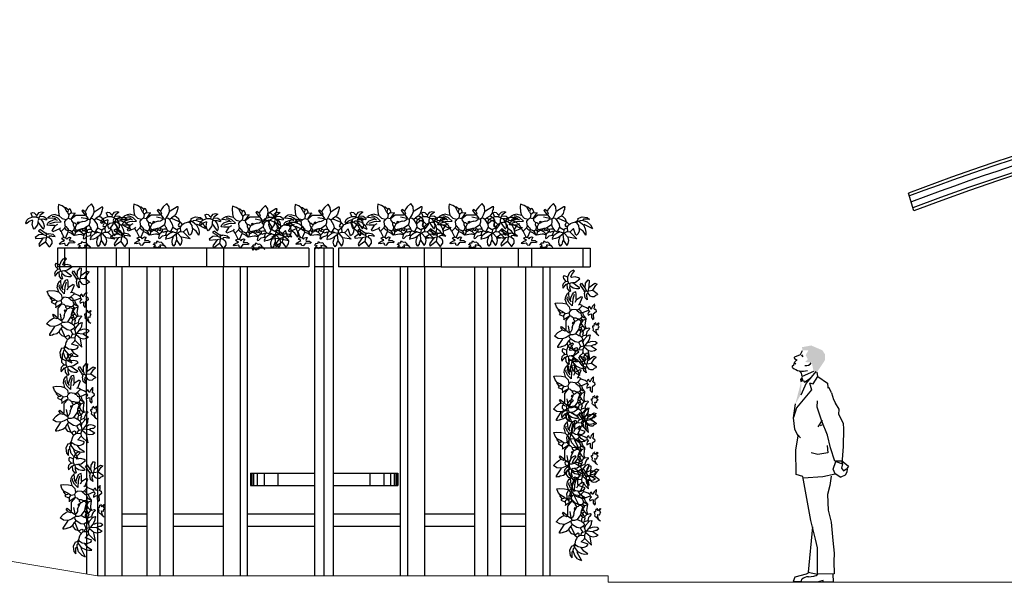
# Model space of a CAD drawing. Units: metres. Extents: x -7224 to 1083856985, y -511 to 1178.
# Drawn here: x 215 to 223, y 157 to 161 of the extents above; entities that cross this region are included whole.
import ezdxf

# ---------------------------------------------------------------- set-up
doc = ezdxf.new("R2010")
doc.units = ezdxf.units.M
doc.header["$MEASUREMENT"] = 0
for name, color, linetype in [('DETALHE_CTR25', 7, 'Continuous'), ('Detalhe_CTR8', 54, 'Continuous'), ('PERGOLA', 34, 'Continuous'), ('VEGETACAO', 92, 'Continuous')]:
    doc.layers.add(name, color=color, linetype=linetype)
doc.layers.add('DETALHES_CTR50', color=5, linetype='Continuous', lineweight=9)

# ---------------------------------------------------------------- blocks, each defined once
blk = doc.blocks.new('HUM2')
for p, q in [((-6.35284, 70.12598), (-4.616374, 70.85574)), ((-4.616374, 70.85574), (-3.997839, 72.10197)), ((-4.271193, 70.7448), (-3.861502, 70.0893)), ((-7.060038, 67.2771), (-6.652972, 67.5754)), ((-6.652972, 67.5754), (-6.319059, 68.51717)), ((-6.426686, 68.21362), (-5.991899, 67.87697)), ((-6.420793, 69.6126), (-5.664146, 69.0241)), ((-6.319059, 68.51717), (-5.82717, 69.09715)), ((-7.111432, 66.77053), (-7.060038, 67.2771)), ((-4.274653, 64.98871), (-4.872989, 65.59072)), ((-4.045601, 63.96749), (-4.274653, 64.98871)), ((-0.496672, 65.51875), (-4.045601, 63.96749)), ((0.156696, 65.55239), (-2.767562, 61.87262)), ((0.803881, 63.92232), (0.566388, 65.30658)), ((-2.767562, 61.87262), (-4.43507, 58.1263)), ((-3.615686, 62.63291), (-3.369871, 62.22322)), ((-3.369871, 62.22322), (-1.39528, 63.59945)), ((-1.787708, 61.95112), (-0.676927, 61.72426)), ((-1.787708, 61.95112), (-1.157535, 59.847)), ((-0.676927, 61.72426), (0.803881, 63.92232)), ((0.803881, 63.92232), (3.802274, 61.85703)), ((3.802274, 61.85703), (3.949473, 60.53224)), ((-1.157535, 59.847), (-5.828023, 54.19326)), ((3.840705, 60.58445), (4.332335, 60.50251)), ((5.106757, 58.85807), (4.326722, 60.4824)), ((5.106757, 58.85807), (5.725288, 56.81528)), ((-6.7158, 51.11313), (-6.155776, 55.42233)), ((0.614787, 54.39478), (0.741072, 56.43501)), ((5.725288, 56.81528), (6.298856, 55.66815)), ((7.451265, 53.79567), (6.2869, 55.64796)), ((-5.828023, 54.19326), (-6.729345, 51.24348)), ((2.010032, 50.08417), (0.614787, 54.39478)), ((7.377841, 52.19888), (7.451265, 53.79567)), ((8.818612, 49.32648), (7.377841, 52.19888)), ((-6.332588, 47.53704), (-6.7158, 51.11313)), ((2.123101, 50.36435), (0.786916, 48.35009)), ((3.847608, 45.76804), (2.010032, 50.08417)), ((8.887248, 47.73299), (8.818612, 49.32648)), ((-5.319827, 45.41275), (-6.332588, 47.53704)), ((2.511739, 48.9908), (1.570264, 48.62099)), ((8.748463, 42.15485), (8.887248, 47.73299)), ((-6.041527, 41.13188), (-5.319827, 45.41275)), ((-5.43986, 45.82058), (-4.566216, 44.9249)), ((4.792083, 41.82597), (3.847608, 45.76804)), ((-5.959707, 33.53738), (-6.041527, 41.13188)), ((0.846705, 39.66536), (-1.236098, 40.26445)), ((3.943755, 40.27433), (0.846705, 39.66536)), ((3.686811, 42.49516), (3.943755, 40.27433)), ((6.088952, 37.671), (4.792083, 41.82597)), ((8.382458, 36.83992), (8.748463, 42.15485)), ((5.626787, 35.13338), (6.423728, 37.53664)), ((8.586191, 37.58692), (6.088952, 37.671)), ((6.423728, 37.53664), (8.461747, 36.82597)), ((8.461747, 36.82597), (8.218245, 35.50841)), ((8.376953, 37.07669), (8.651898, 37.4779)), ((8.461747, 36.82597), (8.586191, 37.58692)), ((8.651898, 37.4779), (10.31219, 36.03197)), ((2.316455, 32.82961), (6.211904, 33.74141)), ((6.211904, 33.74141), (5.626787, 35.13338)), ((6.242005, 33.80529), (7.942676, 32.66036)), ((8.218245, 35.50841), (8.807041, 34.62521)), ((8.807041, 34.62521), (9.837434, 35.36121)), ((9.836989, 34.17739), (9.340693, 33.23994)), ((9.947277, 35.39056), (9.836989, 34.17739)), ((10.31219, 36.03197), (9.967705, 35.46511)), ((-3.826981, 32.82891), (-5.959707, 33.53738)), ((-1.361747, 19.17796), (-3.826981, 32.82891)), ((-3.786604, 32.45081), (2.316455, 32.82961)), ((4.934098, 33.00102), (4.558928, 30.11798)), ((9.340693, 33.23994), (8.017236, 32.6885)), ((4.558928, 30.11798), (3.771529, 27.30433)), ((3.771529, 27.30433), (4.044244, 22.36748)), ((4.044244, 22.36748), (4.951644, 18.66144)), ((0.100666, 13.33699), (-1.361747, 19.17796)), ((4.951644, 18.66144), (5.526461, 12.95776)), ((-0.864739, 17.19288), (-2.232886, 3.124624)), ((0.711095, 10.70627), (0.100666, 13.33699)), ((5.526461, 12.95776), (5.932798, 9.066358)), ((0.711095, 2.535828), (0.711095, 10.70627)), ((5.932798, 9.066358), (5.759376, 6.440464)), ((5.759376, 6.440464), (5.910086, 2.565368)), ((-2.232886, 3.124624), (0.711095, 2.535828)), ((-6.314475, 1.561859), (-6.861843, 0.193438)), ((-6.861843, 0.193438), (-4.353072, 0.193438)), ((-2.802194, 2.519754), (-6.314475, 1.561859)), ((-4.353072, 0.056596), (-4.170615, 0.968877)), ((0.573244, 0.010982), (-4.353072, 0.056596)), ((-1.839415, 3.045929), (-2.802194, 2.519754)), ((-2.07237, 1.653087), (-0.480637, 1.910574)), ((2.489034, 0.512737), (0.573244, 0.010982)), ((5.910086, 2.565368), (0.711095, 2.535828)), ((2.489034, -0.034632), (2.489034, 0.512737)), ((5.568778, 0.011334), (2.489034, -0.034632)), ((5.429629, 2.562638), (5.568778, 0.011334))]:
    blk.add_line(p, q)
for centre, radius, start, end in [((-6.236611, 69.84941), 0.3, 112.7948, 232.125), ((-2.829239, 69.25064), 1.902971, 258.581, 326.6588), ((-3.853921, 70.789), 5.172957, 230.9706, 286.4782), ((-1.782554, -2.496121), 4.208212, 94.57181, 124.5744), ((-0.603076, 4.040373), 2.133316, 273.2902, 316.2578)]:
    blk.add_arc(centre, radius, start, end)
for points in [[(-4.146869, 73.07767), (-1.239474, 73.61265), (-3.94344, 72.13776), (2.256088, 72.10524)], [(-4.271193, 70.66287), (-4.43507, 70.25318), (-4.107317, 70.41705)], [(-1.922005, 72.48189), (2.256088, 72.10524), (-2.967456, 70.57822), (3.027315, 70.85973)], [(-2.967456, 70.57822), (3.027315, 70.85973), (-2.322504, 69.32978), (3.067684, 69.12345)], [(-2.322504, 69.32978), (3.067684, 69.12345), (-3.091907, 68.45907), (-1.066732, 68.30085)], [(3.067684, 69.12345), (-1.066732, 68.30085), (0.566388, 65.30658), (-0.496672, 65.51875)], [(-4.43507, 62.14128), (-6.237714, 55.25846), (-4.271193, 62.14128), (-4.517009, 58.29018)], [(-4.045601, 63.96749), (-4.762824, 63.12454), (-3.615686, 62.63291), (-4.517009, 62.14128)]]:
    blk.add_solid(points)
blk = doc.blocks.new('busch1')
for p, q in [((-4.38, 7.36), (-3.78, 8.29)), ((-3.78, 8.29), (-2.83, 7.4)), ((4.09, 7.8), (5.08, 8.14)), ((5.08, 8.14), (5.19, 7.4)), ((-6.87, 7.43), (-6.56, 7.43)), ((-6.85, 7.18), (-6.87, 7.43)), ((-6.78, 6.73), (-6.85, 7.18)), ((-6.56, 6.36), (-6.78, 6.73)), ((-6.56, 7.43), (-4.64, 6.2)), ((-6.56, 6.36), (-6.33, 5.59)), ((-6.33, 5.59), (-5.79, 4.9)), ((-4.64, 6.2), (-4.49, 6.13)), ((-4.49, 6.13), (-4.38, 7.36)), ((-4.1, 5.22), (-4.49, 6.13)), ((-2.83, 7.4), (-2.4, 6.84)), ((-2.4, 6.84), (-2.1, 6.2)), ((-2.1, 6.2), (-2.34, 5.59)), ((-2.34, 5.59), (-2.18, 5.28)), ((-2.1, 6.2), (-1.41, 6.66)), ((-1.18, 6.43), (-2.1, 5.28)), ((-1.41, 6.66), (-1.18, 6.43)), ((0.74, 5.82), (0.51, 5.9)), ((1.66, 5.9), (0.74, 5.82)), ((0.74, 5.82), (1.79, 4.24)), ((2.05, 7.05), (1.66, 6.2)), ((1.66, 6.2), (1.66, 5.9)), ((1.66, 5.9), (2.35, 5.36)), ((2.51, 6.74), (2.05, 7.05)), ((2.74, 6.05), (2.35, 5.36)), ((2.35, 5.36), (2.51, 4.43)), ((2.51, 6.74), (3.12, 7.28)), ((2.51, 6.74), (2.58, 6.2)), ((2.58, 6.2), (2.74, 6.05)), ((2.74, 6.05), (3.42, 7.29)), ((3.12, 7.28), (3.43, 7.28)), ((3.42, 7.29), (4.09, 7.8)), ((5.11, 6.07), (4.89, 5.13)), ((5.97, 5.43), (4.89, 5.13)), ((5.19, 7.4), (5.11, 6.07)), ((5.97, 5.43), (6.92, 5.29)), ((9.64, 6.15), (9.09, 6.01)), ((9.09, 6.01), (10.16, 5.16)), ((10.27, 6), (9.64, 6.15)), ((10.7, 5.55), (10.27, 6)), ((10.93, 5.24), (10.7, 5.55)), ((11.32, 5.55), (10.93, 5.24)), ((11.68, 5.92), (11.32, 5.55)), ((12.11, 5.96), (11.68, 5.92)), ((12.55, 5.78), (12.11, 5.96)), ((12.55, 5.78), (12.16, 4.85)), ((-11.95, 2.74), (-14.23, 1.55)), ((-13.73, 2.55), (-12.88, 3.32)), ((-12.83, 4.56), (-13.44, 4.03)), ((-13.42, 4.05), (-11.87, 4.05)), ((-12.88, 3.32), (-11.56, 3.74)), ((-11.47, 4.74), (-12.83, 4.56)), ((-11.79, 2.59), (-11.95, 2.74)), ((-11.87, 4.05), (-11.56, 3.74)), ((-10.71, 3.44), (-11.79, 2.59)), ((-11.56, 3.74), (-10.95, 3.67)), ((-10.31, 4.25), (-11.47, 4.74)), ((-10.95, 3.67), (-10.71, 3.44)), ((-10.71, 3.44), (-10.33, 3.44)), ((-10.56, 2.38), (-10.04, 3.14)), ((-10.18, 3.67), (-10.33, 3.44)), ((-10.02, 3.13), (-10.33, 3.44)), ((-10.31, 4.25), (-10.18, 3.67)), ((-9.68, 3.34), (-10.19, 3.69)), ((-9.63, 3.32), (-10.02, 3.13)), ((-8.75, 3.09), (-9.68, 3.34)), ((-8.33, 2.9), (-8.75, 3.09)), ((-7.95, 2.67), (-8.33, 2.9)), ((-7.26, 3.36), (-7.95, 2.67)), ((-7.95, 2.67), (-7.56, 2.21)), ((-7.26, 3.28), (-6.99, 4.11)), ((-7.26, 3.36), (-7.26, 3.28)), ((-7.26, 3.28), (-6.79, 2.44)), ((-6.79, 3.59), (-7.18, 3.44)), ((-6.99, 4.11), (-6.32, 4.7)), ((-5.03, 4.36), (-6.79, 3.59)), ((-6.32, 4.7), (-5.79, 4.9)), ((-5.79, 4.9), (-5.03, 4.43)), ((-5.26, 2.74), (-5.41, 1.9)), ((-4.49, 3.97), (-5.26, 2.74)), ((-5.03, 4.43), (-5.03, 4.36)), ((-5.03, 4.36), (-4.49, 3.97)), ((-4.49, 3.97), (-4.17, 4.25)), ((-4.17, 4.25), (-3.64, 4.36)), ((-3.64, 4.36), (-4.1, 5.22)), ((-3.64, 4.36), (-3.33, 4.05)), ((-3.18, 4.2), (-3.33, 4.05)), ((-3.33, 4.05), (-3.33, 3.28)), ((-3.33, 3.28), (-3.18, 2.74)), ((-2.8, 4.2), (-3.18, 4.2)), ((-3.18, 2.74), (-3.18, 2.59)), ((-2.18, 5.28), (-2.8, 4.43)), ((-2.8, 4.43), (-2.72, 4.28)), ((-2.72, 4.28), (-2.8, 4.2)), ((-2.58, 3.96), (-2.8, 4.2)), ((-2.72, 4.28), (-1.03, 4.59)), ((-2.05, 3.66), (-2.58, 3.96)), ((-2.18, 5.28), (-2.1, 5.28)), ((-2.1, 5.28), (-2.03, 5.28)), ((-1.49, 3.59), (-2.05, 3.66)), ((0.46, 5.28), (-2.03, 5.28)), ((-1.49, 3.59), (-0.64, 3.28)), ((-0.64, 3.28), (-0.26, 3.44)), ((-0.64, 3.28), (-0.18, 2.97)), ((-0.26, 3.44), (0.05, 3.28)), ((-0.18, 2.97), (-0.03, 2.97)), ((0.05, 3.28), (-0.03, 2.97)), ((-0.03, 2.97), (0.28, 2.74)), ((0.74, 3.2), (0.28, 2.74)), ((0.28, 2.74), (0.43, 2.36)), ((1.66, 4.28), (0.46, 5.28)), ((1.12, 3.2), (0.74, 3.2)), ((1.51, 3.67), (1.12, 3.2)), ((1.12, 3.2), (1.13, 2.63)), ((1.59, 3.74), (1.51, 3.67)), ((1.66, 4.2), (1.59, 3.74)), ((1.66, 4.2), (1.66, 4.28)), ((2.51, 4.43), (1.79, 4.24)), ((3.05, 4.13), (2.51, 4.43)), ((4.12, 4.36), (3.05, 4.13)), ((3.05, 4.13), (3.43, 3.67)), ((3.28, 2.44), (3.43, 3.67)), ((4.89, 5.13), (4.12, 4.36)), ((4.34, 3.53), (5.27, 4.45)), ((6.13, 3.43), (4.34, 3.53)), ((4.89, 5.13), (4.89, 5.2)), ((5.27, 4.45), (6.3, 4.92)), ((6.12, 2.44), (5.28, 2.9)), ((5.89, 4.13), (5.43, 3.9)), ((6.04, 4.36), (5.89, 4.13)), ((5.89, 4.13), (6.51, 3.9)), ((6.27, 4.43), (6.04, 4.36)), ((7.44, 3.04), (6.13, 3.43)), ((7.89, 4.59), (6.27, 4.43)), ((6.3, 4.92), (6.78, 4.87)), ((6.51, 3.9), (7.51, 3.51)), ((6.92, 5.29), (7.66, 4.85)), ((7.51, 3.51), (7.97, 3.13)), ((7.66, 4.85), (7.89, 4.59)), ((7.89, 4.59), (8.12, 4.51)), ((8.12, 2.59), (7.97, 3.13)), ((9.01, 4.93), (8.32, 4.39)), ((8.32, 4.39), (8.32, 4.01)), ((9.28, 4.26), (8.32, 4.01)), ((9.21, 3.34), (9, 2.45)), ((10.16, 5.01), (9.01, 4.93)), ((9.86, 4.24), (9.21, 3.34)), ((9.86, 4.24), (9.28, 4.26)), ((10.62, 3.39), (9.47, 1.86)), ((10.39, 4.32), (9.86, 4.24)), ((10.16, 5.16), (10.16, 5.01)), ((10.16, 5.01), (10.47, 4.55)), ((10.47, 4.55), (10.39, 4.32)), ((10.39, 4.32), (10.62, 3.78)), ((11.01, 4.7), (10.47, 4.55)), ((10.62, 3.78), (10.55, 3.55)), ((10.55, 3.55), (10.62, 3.39)), ((10.62, 3.39), (10.77, 2.67)), ((10.77, 2.67), (11.62, 1.47)), ((10.93, 5.24), (11.01, 4.7)), ((11.01, 4.7), (12.24, 4.7)), ((11.93, 1.86), (12.18, 2.74)), ((12.16, 3.93), (12.01, 3.78)), ((12.18, 2.74), (12.01, 3.78)), ((12.16, 4.85), (12.24, 4.7)), ((12.16, 3.93), (12.99, 3.59)), ((13.13, 4.37), (12.24, 4.7)), ((12.99, 3.59), (13.7, 2.93)), ((13.63, 3.96), (13.13, 4.37)), ((13.93, 3.24), (13.63, 3.96)), ((13.7, 2.93), (13.93, 3.24)), ((-13.71, 2.59), (-14.23, 1.55)), ((-12.32, 1.49), (-12.49, 0.6)), ((-12.49, 0.6), (-12.43, -0.22)), ((-12.43, -0.22), (-11.7, 0.9)), ((-11.79, 2.59), (-12.32, 1.49)), ((-11.7, 0.9), (-10.68, 1.61)), ((-10.68, 1.61), (-10.56, 2.38)), ((-10.68, 1.61), (-10.63, 0.84)), ((-10.63, 0.84), (-10.35, 0.07)), ((-10.35, 0.07), (-9.84, -0.28)), ((-8.18, 0.67), (-10.03, -1.19)), ((-9.77, -0.26), (-9.18, 1.59)), ((-9.18, 1.59), (-8.33, 0.74)), ((-8.33, 0.74), (-8.18, 0.67)), ((-7.49, 0.74), (-8.18, 0.67)), ((-6.64, 0.36), (-7.72, -0.87)), ((-6.95, 2.21), (-7.56, 2.21)), ((-7.56, 2.21), (-7.41, 1.74)), ((-7.41, 1.74), (-7.49, 0.74)), ((-7.49, 0.74), (-6.64, 0.36)), ((-7.14, 1.7), (-7.41, 1.74)), ((-6.82, 1.48), (-7.14, 1.7)), ((-6.79, 2.44), (-6.95, 2.21)), ((-6.56, 1.13), (-6.82, 1.48)), ((-6.64, 0.36), (-6.49, 0.36)), ((-6.26, 1.44), (-6.56, 1.13)), ((-6.56, 1.13), (-6.41, 0.44)), ((-6.41, 0.44), (-6.49, 0.36)), ((-6.49, 0.36), (-6.26, 0.05)), ((-5.49, 0.67), (-6.41, 0.44)), ((-6.26, 0.05), (-6.41, -1.48)), ((-5.41, 1.9), (-6.26, 1.44)), ((-6.26, 0.05), (-5.49, -0.56)), ((-4.87, 0.98), (-5.49, 0.67)), ((-5.49, 0.67), (-4.95, 0.44)), ((-5.41, 1.9), (-4.87, 0.98)), ((-4.95, 0.44), (-4.8, 0.44)), ((-4.87, 0.98), (-4.64, 0.74)), ((-4.64, 0.74), (-4.8, 0.44)), ((-4.8, 0.44), (-3.87, -0.33)), ((-4.1, 0.98), (-4.64, 0.74)), ((-3.72, 1.44), (-4.1, 0.98)), ((-4.1, 0.98), (-3.72, 0.67)), ((-3.57, 1.82), (-3.72, 1.44)), ((-3.72, 1.44), (-3.03, 1.44)), ((-3.49, 0.82), (-3.72, 0.67)), ((-3.72, 0.67), (-3.41, -0.18)), ((-3.41, 2.05), (-3.57, 1.82)), ((-2.87, 0.59), (-3.49, 0.82)), ((-3.18, 2.59), (-3.41, 2.05)), ((-3.18, 2.59), (-1.95, 1.74)), ((-3.03, 1.44), (-2.64, 1.28)), ((-2.49, 0.74), (-2.87, 0.59)), ((-2.03, 1.67), (-2.64, 1.28)), ((-2.64, 1.28), (-2.57, 0.9)), ((-2.57, 0.9), (-2.49, 0.74)), ((-1.87, 1.13), (-2.49, 0.74)), ((-2.49, 0.74), (-2.49, 0.67)), ((-2.49, 0.67), (-1.8, 0.05)), ((-1.95, 1.74), (-2.03, 1.67)), ((-2.03, 1.67), (-1.95, 1.28)), ((-1.95, 1.74), (-1.49, 1.59)), ((-1.95, 1.28), (-1.87, 1.13)), ((-1.8, 1.05), (-1.87, 1.13)), ((-1.34, 1.36), (-1.8, 1.05)), ((-1.11, 0.74), (-1.8, 0.05)), ((-1.8, 0.05), (-1.72, -0.18)), ((-1.07, 0.1), (-1.73, -0.16)), ((-1.49, 1.59), (-1.34, 1.36)), ((-1.49, 1.59), (-1.18, 1.59)), ((-1.18, 1.59), (-1.34, 1.36)), ((-1.34, 1.36), (-1.34, 1.28)), ((-1.34, 1.28), (-1.11, 0.74)), ((-1.18, 1.59), (-0.87, 1.51)), ((-0.57, 1.05), (-1.11, 0.74)), ((-0.72, 0.13), (-1.07, 0.1)), ((-0.87, 1.51), (-0.11, 1.28)), ((-0.87, 1.51), (-0.57, 1.05)), ((0.82, -0.1), (-0.72, 0.13)), ((-0.57, 1.05), (-0.18, 1.05)), ((-0.11, 1.28), (-0.18, 1.05)), ((-0.18, 1.05), (0.28, 0.74)), ((0.36, 1.36), (-0.11, 1.28)), ((0.28, 0.74), (0.51, 0.67)), ((0.59, 1.59), (0.36, 1.36)), ((0.36, 1.36), (0.66, 0.9)), ((0.43, 2.36), (0.66, 2.05)), ((0.66, 0.9), (0.51, 0.67)), ((0.51, 0.67), (0.82, -0.1)), ((0.66, 2.05), (0.59, 1.59)), ((0.66, 2.05), (0.89, 2.05)), ((0.97, 1.21), (0.66, 0.9)), ((1.13, 2.63), (0.89, 2.05)), ((0.89, 2.05), (0.97, 1.21)), ((0.97, 1.21), (1.43, 0.9)), ((1.43, 0.82), (0.97, -0.18)), ((0.97, -0.18), (1.59, 0.34)), ((1.89, 1.13), (1.43, 0.82)), ((1.43, 0.9), (1.43, 0.82)), ((1.59, 0.34), (2.16, 0.59)), ((2.43, 1.28), (1.89, 1.13)), ((2.16, 0.59), (2.58, 0.67)), ((2.58, 1.67), (2.43, 1.28)), ((2.43, 1.28), (2.58, 1.21)), ((2.58, 1.74), (2.58, 1.67)), ((2.74, 1.74), (2.58, 1.67)), ((2.89, 1.21), (2.58, 1.21)), ((2.58, 1.21), (2.58, 0.67)), ((2.58, 0.67), (3.2, -0.79)), ((3.05, 2.13), (2.74, 1.74)), ((3.12, 1.36), (2.89, 1.21)), ((3.28, 2.44), (3.05, 2.21)), ((3.05, 2.21), (3.05, 2.13)), ((3.51, 1.74), (3.12, 1.36)), ((3.28, 2.44), (3.28, 2.21)), ((3.28, 2.21), (3.51, 1.74)), ((3.51, 1.74), (4.28, 0.98)), ((3.88, -0.24), (4.22, 0.53)), ((4.22, 0.53), (4.28, 0.98)), ((4.58, 0.98), (4.28, 0.98)), ((4.81, 1.59), (4.58, 1.9)), ((4.81, 1.59), (4.58, 0.98)), ((4.81, 1.59), (6.66, 0.82)), ((5.96, -0.48), (6.53, 0.08)), ((6.12, 2.44), (6.2, 2.51)), ((6.12, 2.44), (6.81, 1.28)), ((6.2, 2.51), (7.43, 2.51)), ((6.53, 0.08), (7.74, 0.28)), ((6.66, 0.82), (6.81, 1.28)), ((7.43, 2.51), (8.12, 2.59)), ((8.27, 0.28), (7.74, 0.28)), ((8.27, 0.36), (8.35, 0.36)), ((8.27, 0.36), (8.27, 0.28)), ((8.35, 0.36), (8.27, 0.28)), ((8.27, 0.28), (8.27, 0.21)), ((8.27, 0.21), (8.5, -0.18)), ((8.35, 0.36), (8.43, 0.36)), ((9.97, 1.44), (8.43, 0.36)), ((9.12, 0.05), (8.5, -0.18)), ((9, 2.45), (9.01, 1.78)), ((9.01, 1.78), (9.16, 1.62)), ((9.16, 1.62), (9.09, 1.55)), ((9.27, 0.28), (9.12, 0.05)), ((9.12, 0.05), (10.43, -0.02)), ((9.47, 1.86), (9.16, 1.62)), ((10.5, 1.05), (9.27, 0.28)), ((9.97, 1.44), (10.5, 1.05)), ((11.62, 1.47), (11.93, 1.86)), ((-10.03, -1.19), (-7.79, -0.79)), ((-7.89, -1.61), (-7.72, -0.87)), ((-7.73, -2.46), (-7.89, -1.61)), ((-7.79, -0.79), (-7.72, -0.87)), ((-7.36, -3), (-7.73, -2.46)), ((-6.49, -1.64), (-7.36, -3)), ((-6.41, -1.48), (-6.49, -1.64)), ((-6.41, -1.48), (-6.18, -1.89)), ((-6.18, -1.89), (-6.05, -2.39)), ((-6.05, -2.39), (-6.03, -2.72)), ((-5.49, -0.56), (-5.49, -0.64)), ((-5.49, -0.56), (-5.13, -0.82)), ((-5.49, -0.95), (-5.49, -0.64)), ((-5.29, -1.32), (-5.49, -0.95)), ((-5.32, -2.69), (-5.19, -1.92)), ((-5.19, -1.92), (-5.29, -1.32)), ((-5.13, -0.82), (-4.33, -1.14)), ((-4.33, -1.14), (-3.49, -1.25)), ((-3.87, -0.33), (-3.72, -0.33)), ((-3.41, -0.18), (-3.72, -0.33)), ((-3.72, -0.33), (-3.57, -0.72)), ((-3.57, -0.72), (-3.41, -1.02)), ((-3.57, -1.25), (-3.49, -1.25)), ((-3.41, -1.02), (-3.49, -1.25)), ((-3.49, -1.25), (-3.41, -1.41)), ((-2.63, -0.41), (-3.41, -0.18)), ((-2.72, -2.64), (-3.26, -3.1)), ((-2.49, -2.41), (-2.72, -2.64)), ((-2.32, -0.62), (-2.63, -0.41)), ((-2.41, -2.25), (-2.49, -2.33)), ((-2.49, -2.33), (-2.49, -2.41)), ((-2.41, -2.25), (-2.26, -2.1)), ((-1.95, -1.02), (-2.32, -0.62)), ((-2.26, -2.1), (-1.88, -2.2)), ((-1.72, -1.1), (-1.95, -1.02)), ((-1.88, -2.2), (-1.58, -2.1)), ((-1.72, -0.18), (-1.57, -0.95)), ((-1.57, -0.95), (-1.72, -1.1)), ((-1.58, -2.1), (-1.41, -1.95)), ((-1.41, -1.95), (-1.03, -1.95)), ((-1.03, -1.95), (-1.03, -2.33)), ((-1.03, -2.33), (-0.41, -2.41)), ((-0.26, -2.64), (-0.72, -2.87)), ((-0.41, -2.41), (-0.26, -2.64)), ((-0.11, -2.72), (-0.26, -2.64)), ((1.2, -1.64), (0.74, -2.02)), ((0.74, -2.02), (0.82, -2.18)), ((0.82, -0.1), (0.97, -0.18)), ((2.12, -2.1), (0.82, -2.18)), ((2.12, -1.64), (1.2, -1.64)), ((2.18, -0.68), (1.82, -0.72)), ((1.82, -0.72), (2.2, -1.48)), ((2.2, -1.48), (2.12, -1.64)), ((2.74, -2.87), (2.12, -2.1)), ((2.54, -0.83), (2.18, -0.68)), ((2.82, -1.18), (2.54, -0.83)), ((3.2, -0.79), (2.82, -1.18)), ((3.58, -0.72), (3.2, -0.79)), ((3.35, -2.56), (3.58, -2.33)), ((3.35, -2.79), (3.35, -2.56)), ((3.51, -1.48), (3.86, -1.35)), ((3.81, -1.72), (3.51, -1.48)), ((3.58, -0.72), (3.88, -0.24)), ((3.58, -0.72), (4.28, -1.02)), ((3.58, -2.33), (4.01, -2.47)), ((3.96, -1.74), (3.81, -1.72)), ((3.86, -1.35), (4.13, -1.2)), ((4.27, -1.91), (3.96, -1.74)), ((4.01, -2.47), (4.46, -2.51)), ((4.13, -1.2), (4.28, -1.02)), ((4.63, -2.22), (4.27, -1.91)), ((4.46, -2.51), (4.81, -2.48)), ((4.81, -2.48), (4.63, -2.22)), ((4.81, -2.48), (4.89, -2.56)), ((6.81, -0.33), (5.96, -0.48)), ((6.81, -0.33), (7.58, -0.41)), ((7.04, -1.18), (6.88, -1.7)), ((6.88, -1.7), (6.92, -2.37)), ((6.92, -2.37), (7.27, -2.79)), ((7.74, -0.64), (7.04, -1.18)), ((7.58, -0.41), (7.74, -0.64)), ((8.58, -1.95), (7.66, -3.18)), ((8.27, -0.56), (7.74, -0.64)), ((8.5, -0.18), (8.27, -0.56)), ((8.27, -0.56), (8.43, -0.79)), ((8.43, -0.79), (9.27, -0.95)), ((8.43, -0.79), (8.58, -1.95)), ((8.58, -1.95), (9.81, -2.79)), ((9.66, -0.87), (9.27, -0.95)), ((9.27, -0.95), (10.43, -2.56)), ((11.2, -1.02), (9.66, -0.87)), ((10.43, -2.56), (10.2, -3.18)), ((10.43, -0.02), (11.35, -0.72)), ((11.35, -0.72), (11.2, -1.02)), ((-5.64, -3.18), (-6.03, -2.72)), ((-5.64, -3.18), (-5.32, -2.69)), ((-3.26, -3.18), (-3.57, -3.56)), ((-3.26, -3.18), (-2.8, -3)), ((-3.26, -3.1), (-3.26, -3.18)), ((-2.8, -3), (-2.24, -2.91)), ((-2.24, -2.91), (-1.87, -2.87)), ((-1.87, -2.87), (-1.95, -3.33)), ((-1.95, -3.33), (-1.95, -3.41)), ((-1.95, -3.41), (-1.41, -3.48)), ((-1.41, -3.48), (-1.26, -3.71)), ((-1.26, -3.71), (-1.11, -3.49)), ((-1.11, -3.49), (-0.85, -3.41)), ((-0.85, -3.41), (-0.53, -3.46)), ((-0.72, -2.87), (-0.18, -3.48)), ((-0.53, -3.46), (-0.34, -3.71)), ((-0.18, -3.48), (-0.34, -3.71)), ((3.35, -2.79), (2.74, -2.87)), ((7.27, -2.79), (7.43, -3.25)), ((7.66, -3.18), (7.43, -3.25)), ((9.81, -2.79), (10.2, -3.18))]:
    blk.add_line(p, q)
for centre, start, end in [((-10.31, 4.25), 12.8043, 67.5333), ((0.46, 5.28), 49.844, 89.647)]:
    blk.add_arc(centre, 0.00000961, start, end)

msp = doc.modelspace()

# ---------------------------------------------------------------- linework, layer by layer
at = {"layer": 'DETALHE_CTR25'}
msp.add_line((222.14339, 159.85303), (222.09818, 159.99628), dxfattribs=at)
for radius, start, end in [(21.97254, 89.986069, 110.576011), (21.82254, 70.807559, 110.597077)]:
    msp.add_arc((229.82042, 139.42544), radius, start, end, dxfattribs=at)
at = {"layer": 'Detalhe_CTR8'}
msp.add_line((215.44839, 159.72968), (215.44966, 156.92119), dxfattribs=at)
for radius, start, end in [(21.94754, 89.986069, 110.576011), (21.89754, 89.986069, 110.576011), (21.84754, 70.807559, 110.597077)]:
    msp.add_arc((229.82042, 139.42544), radius, start, end, dxfattribs=at)
at = {"layer": 'DETALHES_CTR50'}
for p, q in [((215.54052, 156.90058), (214.24479, 157.11872)), ((219.66945, 156.90058), (215.54052, 156.90058)), ((219.66945, 156.90058), (219.66945, 156.85014)), ((219.66945, 156.85014), (228.71355, 156.85014))]:
    msp.add_line(p, q, dxfattribs=at)
at = {"layer": 'PERGOLA'}
for p, q in [((216.41999, 159.55058), (215.21583, 159.55058)), ((215.21583, 159.55058), (215.21583, 159.40058)), ((215.27323, 159.55058), (215.27323, 159.40058)), ((215.69007, 159.55058), (215.69007, 159.40058)), ((215.79614, 159.55058), (215.79614, 159.40058)), ((216.41999, 159.55058), (216.41999, 159.40058)), ((217.24957, 159.55058), (216.41999, 159.55058)), ((216.55857, 159.55058), (216.55857, 159.40058)), ((217.24957, 159.55058), (217.24957, 159.40058)), ((217.29445, 159.55058), (217.29445, 156.90058)), ((217.44445, 159.55058), (217.29445, 159.55058)), ((217.36945, 159.55058), (217.36945, 156.90058)), ((217.44445, 159.55058), (217.44445, 156.90058)), ((218.31891, 159.55058), (217.48934, 159.55058)), ((217.48934, 159.55058), (217.48934, 159.40058)), ((218.18033, 159.55058), (218.18033, 159.40058)), ((218.31891, 159.55058), (218.31891, 159.40058)), ((218.31891, 159.55058), (219.04883, 159.55058)), ((218.94276, 159.55058), (218.94276, 159.40058)), ((219.04883, 159.55058), (219.04883, 159.40058)), ((219.04883, 159.55058), (219.52308, 159.55058)), ((219.46567, 159.55058), (219.46567, 159.40058)), ((219.52308, 159.55058), (219.52308, 159.40058)), ((216.41999, 159.40058), (215.21583, 159.40058)), ((215.54052, 159.40058), (215.54052, 156.90058)), ((215.59792, 159.40058), (215.59792, 156.90058)), ((215.73661, 159.40058), (215.73661, 156.90058)), ((215.93858, 159.40058), (215.93858, 156.9005)), ((216.04465, 159.40058), (216.04465, 156.90058)), ((216.1508, 159.40058), (216.1508, 156.90058)), ((217.24957, 159.40058), (216.41999, 159.40058)), ((216.55448, 159.40058), (216.55448, 156.90058)), ((216.69306, 159.40058), (216.69306, 156.90058)), ((216.75051, 159.40058), (216.75051, 156.90058)), ((217.44445, 159.40058), (217.29445, 159.40058)), ((218.31891, 159.40058), (217.48934, 159.40058)), ((217.98839, 159.40058), (217.98839, 156.90058)), ((218.04584, 159.40058), (218.04584, 156.90058)), ((218.18442, 159.40058), (218.18442, 156.90058)), ((218.31891, 159.40058), (219.04883, 159.40058)), ((218.58811, 159.40058), (218.58811, 156.90067)), ((218.69426, 159.40058), (218.69426, 156.90058)), ((218.80032, 159.40058), (218.80032, 156.90058)), ((219.00229, 159.40058), (219.00229, 156.90058)), ((219.04883, 159.40058), (219.52308, 159.40058)), ((219.14098, 159.40058), (219.14098, 156.90058)), ((219.19839, 159.40058), (219.19839, 156.90058)), ((216.77695, 157.73058), (217.29445, 157.73058)), ((216.77695, 157.73058, -0.0018), (216.77695, 157.63058, -0.0018)), ((216.78399, 157.63058, -0.0018), (216.78399, 157.73058, -0.0018)), ((216.79102, 157.63058, -0.0018), (216.79102, 157.73058, -0.0018)), ((216.80508, 157.63058, -0.0018), (216.80508, 157.73058, -0.0018)), ((216.8332, 157.63058, -0.0018), (216.8332, 157.73058, -0.0018)), ((216.88945, 157.63058, -0.0018), (216.88945, 157.73058, -0.0018)), ((217.00195, 157.63058, -0.0018), (217.00195, 157.73058, -0.0018)), ((217.44445, 157.73058), (217.96945, 157.73058)), ((217.74445, 157.63058), (217.74445, 157.73058)), ((217.85695, 157.63058), (217.85695, 157.73058)), ((217.9132, 157.63058), (217.9132, 157.73058)), ((217.94133, 157.63058), (217.94133, 157.73058)), ((217.95539, 157.63058), (217.95539, 157.73058)), ((217.96242, 157.63058), (217.96242, 157.73058)), ((217.96945, 157.73058), (217.96945, 157.63058)), ((217.96945, 157.73058, -0.0018), (217.96945, 157.63058, -0.0018)), ((216.77695, 157.63058), (217.29445, 157.63058)), ((217.44445, 157.63058), (217.96945, 157.63058)), ((215.93858, 157.40058), (215.73661, 157.40058)), ((216.55448, 157.40058), (216.1508, 157.40058)), ((217.29445, 157.40058), (216.75051, 157.40058)), ((217.98839, 157.40058), (217.44445, 157.40058)), ((218.58811, 157.40058), (218.18442, 157.40058)), ((219.00229, 157.40058), (218.80032, 157.40058)), ((215.93858, 157.30058), (215.73661, 157.30058)), ((216.55448, 157.30058), (216.1508, 157.30058)), ((217.29445, 157.30058), (216.75051, 157.30058)), ((217.98839, 157.30058), (217.44445, 157.30058)), ((218.58811, 157.30058), (218.18442, 157.30058)), ((219.00229, 157.30058), (218.80032, 157.30058))]:
    msp.add_line(p, q, dxfattribs=at)

# ---------------------------------------------------------------- block references
at = {"layer": 'DETALHE_CTR25', "xscale": 0.0259999999543652, "yscale": 0.0259999999543652, "zscale": 0.0259999999543652}
msp.add_blockref('HUM2', (221.34486, 156.84984), dxfattribs=at)
at = {"layer": 'VEGETACAO', "xscale": -0.0300643888231207, "yscale": 0.0300643888231207, "zscale": 0.0300643888231207}
for p in [(215.37718, 159.65879), (215.98643, 159.66225), (216.78489, 159.64608), (217.29089, 159.65787), (217.96017, 159.66225), (218.53744, 159.66225), (219.1147, 159.66225)]:
    msp.add_blockref('busch1', p, dxfattribs=at)
at = {"layer": 'VEGETACAO', "xscale": 0.0300643888234049, "yscale": 0.0300643888234049, "zscale": 0.0300643888234049, "rotation": 90.00000000000004}
for p in [(215.37712, 159.05137), (219.48622, 158.9529), (219.47633, 158.36279), (215.42676, 158.2775), (219.47633, 157.9065), (215.48632, 157.4838), (219.49986, 157.45204)]:
    msp.add_blockref('busch1', p, dxfattribs=at)

doc.saveas('drawing.dxf')
